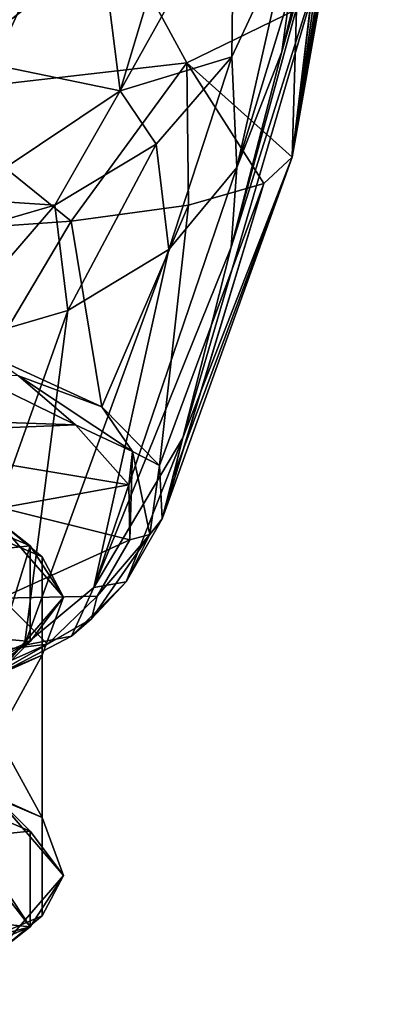
# Model space of a CAD drawing. Units: millimetres. Extents: x -109 to 109, y -85 to 78.
# Drawn here: x 11 to 20, y -84 to -61 of the extents above; entities that cross this region are included whole.
import ezdxf

# ---------------------------------------------------------------- set-up
doc = ezdxf.new("R2010")
doc.units = ezdxf.units.MM
doc.header["$LTSCALE"] = 65.185185
for name, color, linetype in [('223', 7, 'CONTINUOUS'), ('233', 7, 'CONTINUOUS'), ('234', 7, 'CONTINUOUS'), ('235', 7, 'CONTINUOUS'), ('236', 7, 'CONTINUOUS'), ('237', 7, 'CONTINUOUS'), ('238', 7, 'CONTINUOUS'), ('240', 7, 'CONTINUOUS'), ('245', 7, 'CONTINUOUS'), ('261', 7, 'CONTINUOUS'), ('262', 7, 'CONTINUOUS'), ('263', 7, 'CONTINUOUS'), ('264', 7, 'CONTINUOUS'), ('265', 7, 'CONTINUOUS'), ('266', 7, 'CONTINUOUS'), ('267', 7, 'CONTINUOUS'), ('268', 7, 'CONTINUOUS')]:
    doc.layers.add(name, color=color, linetype=linetype)

msp = doc.modelspace()

# ---------------------------------------------------------------- linework, layer by layer
at = {"layer": '223', "linetype": 'Continuous'}
for points in [[(12.188, -70.504, 107.294), (9.741, -69.303, 110.991), (0, -70.093, 108.558), (12.188, -70.504, 107.294)], [(12.188, -70.504, 107.294), (0, -70.093, 108.558), (6.466, -70.743, 106.559), (12.188, -70.504, 107.294)], [(13.436, -71.903, 102.988), (12.188, -70.504, 107.294), (6.466, -70.743, 106.559), (13.436, -71.903, 102.988)], [(13.436, -71.903, 102.988), (6.466, -70.743, 106.559), (10.461, -72.441, 101.331), (13.436, -71.903, 102.988)], [(13.461, -73.186, 99.04), (13.436, -71.903, 102.988), (10.461, -72.441, 101.331), (13.461, -73.186, 99.04)], [(13.461, -73.186, 99.04), (10.461, -72.441, 101.331), (10.461, -74.544, 94.861), (13.461, -73.186, 99.04)], [(12.695, -74.498, 95.002), (13.461, -73.186, 99.04), (10.461, -74.544, 94.861), (12.695, -74.498, 95.002)], [(11.537, -75.618, 91.553), (10.461, -74.544, 94.861), (6.466, -76.242, 89.634), (11.537, -75.618, 91.553)], [(11.537, -75.618, 91.553), (12.695, -74.498, 95.002), (10.461, -74.544, 94.861), (11.537, -75.618, 91.553)], [(8.01, -77.195, 86.702), (11.537, -75.618, 91.553), (6.466, -76.242, 89.634), (8.01, -77.195, 86.702)]]:
    msp.add_3dface(points, dxfattribs=at)
at = {"layer": '233', "linetype": 'Continuous'}
for points in [[(15.825, -66.354, 53.341), (17.005, -61.799, 20.305), (18.804, -55.458, 45.676), (15.825, -66.354, 53.341)], [(18.2, -58.815, 66.004), (15.825, -66.354, 53.341), (18.804, -55.458, 45.676), (18.2, -58.815, 66.004)], [(18.804, -55.458, 45.676), (17.005, -61.799, 20.305), (18.202, -56.89, 21.171), (18.804, -55.458, 45.676)], [(14.695, -70.804, 85.62), (15.825, -66.354, 53.341), (18.2, -58.815, 66.004), (14.695, -70.804, 85.62)], [(17.247, -64.257, 100.175), (14.695, -70.804, 85.62), (18.2, -58.815, 66.004), (17.247, -64.257, 100.175)], [(14.244, -72.608, 98.703), (14.469, -71.708, 92.178), (17.247, -64.257, 100.175), (14.244, -72.608, 98.703)], [(14.469, -71.708, 92.178), (14.695, -70.804, 85.62), (17.247, -64.257, 100.175), (14.469, -71.708, 92.178)]]:
    msp.add_3dface(points, dxfattribs=at)
at = {"layer": '234', "linetype": 'Continuous'}
for points in [[(14.244, -72.608, 98.703), (17.247, -64.257, 100.175), (16.584, -64.871, 104.295), (14.244, -72.608, 98.703)], [(14.149, -71.448, 102.934), (14.214, -72.696, 98.782), (16.584, -64.871, 104.295), (14.149, -71.448, 102.934)], [(14.824, -65.379, 108.242), (14.149, -71.448, 102.934), (16.584, -64.871, 104.295), (14.824, -65.379, 108.242)], [(16.584, -64.871, 104.295), (14.214, -72.696, 98.782), (14.229, -72.652, 98.743), (16.584, -64.871, 104.295)], [(14.244, -72.608, 98.703), (16.584, -64.871, 104.295), (14.229, -72.652, 98.743), (14.244, -72.608, 98.703)], [(12.085, -65.753, 111.645), (12.801, -70.079, 107.435), (14.824, -65.379, 108.242), (12.085, -65.753, 111.645)], [(12.801, -70.079, 107.435), (14.149, -71.448, 102.934), (14.824, -65.379, 108.242), (12.801, -70.079, 107.435)], [(8.533, -66, 114.292), (10.211, -68.898, 111.284), (12.085, -65.753, 111.645), (8.533, -66, 114.292)], [(10.211, -68.898, 111.284), (12.801, -70.079, 107.435), (12.085, -65.753, 111.645), (10.211, -68.898, 111.284)]]:
    msp.add_3dface(points, dxfattribs=at)
at = {"layer": '235', "linetype": 'Continuous'}
for points in [[(17.005, -61.799, 20.305), (15.825, -66.354, 53.341), (15.955, -64.5, 19.828), (17.005, -61.799, 20.305)], [(15.825, -66.354, 53.341), (12.62, -74.301, 84.929), (15.955, -64.5, 19.828), (15.825, -66.354, 53.341)], [(15.955, -64.5, 19.828), (12.62, -74.301, 84.929), (14.365, -66.414, 19.491), (15.955, -64.5, 19.828)], [(15.825, -66.354, 53.341), (14.695, -70.804, 85.62), (12.62, -74.301, 84.929), (15.825, -66.354, 53.341)], [(12.62, -74.301, 84.929), (10.995, -75.643, 84.651), (14.365, -66.414, 19.491), (12.62, -74.301, 84.929)], [(14.365, -66.414, 19.491), (10.995, -75.643, 84.651), (12.009, -67.837, 19.24), (14.365, -66.414, 19.491)], [(12.009, -67.837, 19.24), (8.845, -76.733, 84.412), (8.766, -68.78, 19.074), (12.009, -67.837, 19.24)], [(10.995, -75.643, 84.651), (8.845, -76.733, 84.412), (12.009, -67.837, 19.24), (10.995, -75.643, 84.651)]]:
    msp.add_3dface(points, dxfattribs=at)
at = {"layer": '236', "linetype": 'Continuous'}
for points in [[(12.62, -74.301, 84.929), (14.695, -70.804, 85.62), (13.371, -74.164, 94.725), (12.62, -74.301, 84.929)], [(14.695, -70.804, 85.62), (14.214, -72.696, 98.782), (13.371, -74.164, 94.725), (14.695, -70.804, 85.62)], [(14.214, -72.696, 98.782), (14.695, -70.804, 85.62), (14.229, -72.652, 98.743), (14.214, -72.696, 98.782)], [(14.695, -70.804, 85.62), (14.469, -71.708, 92.178), (14.229, -72.652, 98.743), (14.695, -70.804, 85.62)], [(14.469, -71.708, 92.178), (14.244, -72.608, 98.703), (14.229, -72.652, 98.743), (14.469, -71.708, 92.178)], [(12.093, -75.431, 91.253), (12.62, -74.301, 84.929), (13.371, -74.164, 94.725), (12.093, -75.431, 91.253)], [(10.995, -75.643, 84.651), (12.62, -74.301, 84.929), (12.093, -75.431, 91.253), (10.995, -75.643, 84.651)], [(9.392, -76.84, 87.341), (10.995, -75.643, 84.651), (12.093, -75.431, 91.253), (9.392, -76.84, 87.341)], [(8.845, -76.733, 84.412), (10.995, -75.643, 84.651), (9.392, -76.84, 87.341), (8.845, -76.733, 84.412)]]:
    msp.add_3dface(points, dxfattribs=at)
at = {"layer": '237', "linetype": 'Continuous'}
for points in [[(17.247, -64.257, 100.175), (19.26, -47.58, 22.814), (17.351, -60.811, 100.701), (17.247, -64.257, 100.175)], [(19.26, -47.58, 22.814), (17.247, -64.257, 100.175), (19.28, -47.636, 22.804), (19.26, -47.58, 22.814)], [(19.28, -47.636, 22.804), (17.247, -64.257, 100.175), (19.477, -48.27, 22.693), (19.28, -47.636, 22.804)], [(19.477, -48.27, 22.693), (17.247, -64.257, 100.175), (19.611, -48.924, 22.579), (19.477, -48.27, 22.693)], [(19.611, -48.924, 22.579), (17.247, -64.257, 100.175), (19.681, -49.589, 22.462), (19.611, -48.924, 22.579)], [(19.681, -49.589, 22.462), (17.247, -64.257, 100.175), (19.663, -50.589, 22.284), (19.681, -49.589, 22.462)], [(17.247, -64.257, 100.175), (19.498, -51.572, 22.108), (19.663, -50.589, 22.284), (17.247, -64.257, 100.175)], [(19.498, -51.572, 22.108), (17.247, -64.257, 100.175), (18.804, -55.458, 45.676), (19.498, -51.572, 22.108)], [(18.2, -58.815, 66.004), (18.804, -55.458, 45.676), (17.247, -64.257, 100.175), (18.2, -58.815, 66.004)]]:
    msp.add_3dface(points, dxfattribs=at)
at = {"layer": '238', "linetype": 'Continuous'}
for points in [[(7.553, -59.856, 113.745), (8.411, -62.784, 114.96), (13.183, -59.104, 108.454), (7.553, -59.856, 113.745)], [(8.411, -62.784, 114.96), (14.785, -62.054, 109.047), (13.183, -59.104, 108.454), (8.411, -62.784, 114.96)], [(14.785, -62.054, 109.047), (17.351, -60.811, 100.701), (13.183, -59.104, 108.454), (14.785, -62.054, 109.047)], [(17.247, -64.257, 100.175), (17.351, -60.811, 100.701), (14.785, -62.054, 109.047), (17.247, -64.257, 100.175)], [(8.411, -62.784, 114.96), (12.085, -65.753, 111.645), (14.785, -62.054, 109.047), (8.411, -62.784, 114.96)], [(12.085, -65.753, 111.645), (14.824, -65.379, 108.242), (14.785, -62.054, 109.047), (12.085, -65.753, 111.645)], [(16.584, -64.871, 104.295), (17.247, -64.257, 100.175), (14.785, -62.054, 109.047), (16.584, -64.871, 104.295)], [(14.824, -65.379, 108.242), (16.584, -64.871, 104.295), (14.785, -62.054, 109.047), (14.824, -65.379, 108.242)], [(8.533, -66, 114.292), (12.085, -65.753, 111.645), (8.411, -62.784, 114.96), (8.533, -66, 114.292)]]:
    msp.add_3dface(points, dxfattribs=at)
at = {"layer": '240', "linetype": 'Continuous'}
for points in [[(12.801, -70.079, 107.435), (10.211, -68.898, 111.284), (10.854, -69.361, 110.327), (12.801, -70.079, 107.435)], [(12.188, -70.504, 107.294), (10.854, -69.361, 110.327), (9.741, -69.303, 110.991), (12.188, -70.504, 107.294)], [(13.518, -71.123, 104.904), (12.801, -70.079, 107.435), (10.854, -69.361, 110.327), (13.518, -71.123, 104.904)], [(13.518, -71.123, 104.904), (10.854, -69.361, 110.327), (12.188, -70.504, 107.294), (13.518, -71.123, 104.904)], [(14.149, -71.448, 102.934), (12.801, -70.079, 107.435), (13.518, -71.123, 104.904), (14.149, -71.448, 102.934)], [(13.436, -71.903, 102.988), (13.518, -71.123, 104.904), (12.188, -70.504, 107.294), (13.436, -71.903, 102.988)], [(13.461, -73.186, 99.04), (13.518, -71.123, 104.904), (13.436, -71.903, 102.988), (13.461, -73.186, 99.04)], [(13.924, -73.061, 98.939), (13.518, -71.123, 104.904), (13.461, -73.186, 99.04), (13.924, -73.061, 98.939)], [(13.924, -73.061, 98.939), (14.149, -71.448, 102.934), (13.518, -71.123, 104.904), (13.924, -73.061, 98.939)], [(14.214, -72.696, 98.782), (14.149, -71.448, 102.934), (13.924, -73.061, 98.939), (14.214, -72.696, 98.782)]]:
    msp.add_3dface(points, dxfattribs=at)
at = {"layer": '245', "linetype": 'Continuous'}
for points in [[(13.371, -74.164, 94.725), (14.214, -72.696, 98.782), (13.924, -73.061, 98.939), (13.371, -74.164, 94.725)], [(13.371, -74.164, 94.725), (13.924, -73.061, 98.939), (12.565, -75.029, 92.883), (13.371, -74.164, 94.725)], [(12.565, -75.029, 92.883), (13.924, -73.061, 98.939), (12.695, -74.498, 95.002), (12.565, -75.029, 92.883)], [(13.924, -73.061, 98.939), (13.461, -73.186, 99.04), (12.695, -74.498, 95.002), (13.924, -73.061, 98.939)], [(12.093, -75.431, 91.253), (13.371, -74.164, 94.725), (12.565, -75.029, 92.883), (12.093, -75.431, 91.253)], [(11.537, -75.618, 91.553), (12.565, -75.029, 92.883), (12.695, -74.498, 95.002), (11.537, -75.618, 91.553)], [(9.392, -76.84, 87.341), (12.093, -75.431, 91.253), (12.565, -75.029, 92.883), (9.392, -76.84, 87.341)], [(9.392, -76.84, 87.341), (12.565, -75.029, 92.883), (11.537, -75.618, 91.553), (9.392, -76.84, 87.341)], [(8.01, -77.195, 86.702), (9.392, -76.84, 87.341), (11.537, -75.618, 91.553), (8.01, -77.195, 86.702)]]:
    msp.add_3dface(points, dxfattribs=at)
at = {"layer": '261', "linetype": 'Continuous'}
for points in [[(17.2, -59), (15.955, -64.5, 19.828), (15.841, -61.911, 0), (17.2, -59)], [(15.955, -64.5, 19.828), (17.2, -59), (17.191, -60.449, 10.491), (15.955, -64.5, 19.828)], [(17.005, -61.799, 20.305), (15.955, -64.5, 19.828), (17.191, -60.449, 10.491), (17.005, -61.799, 20.305)], [(15.841, -61.911, 0), (14.365, -66.414, 19.491), (14.075, -63.949, 0), (15.841, -61.911, 0)], [(15.955, -64.5, 19.828), (14.365, -66.414, 19.491), (15.841, -61.911, 0), (15.955, -64.5, 19.828)], [(14.075, -63.949, 0), (12.009, -67.837, 19.24), (11.707, -65.373, 0), (14.075, -63.949, 0)], [(14.365, -66.414, 19.491), (12.009, -67.837, 19.24), (14.075, -63.949, 0), (14.365, -66.414, 19.491)], [(11.707, -65.373, 0), (8.766, -68.78, 19.074), (8.519, -66.3, 0), (11.707, -65.373, 0)], [(12.009, -67.837, 19.24), (8.766, -68.78, 19.074), (11.707, -65.373, 0), (12.009, -67.837, 19.24)]]:
    msp.add_3dface(points, dxfattribs=at)
at = {"layer": '262', "linetype": 'Continuous'}
msp.add_3dface([(17.005, -61.799, 20.305), (17.191, -60.449, 10.491), (18.202, -56.89, 21.171), (17.005, -61.799, 20.305)], dxfattribs=at)
at = {"layer": '263', "linetype": 'Continuous'}
for points in [[(8.728, -56.755, -16.286), (12.533, -57.181, -13.192), (10.282, -62.101, -11.006), (8.728, -56.755, -16.286)], [(10.282, -62.101, -11.006), (12.533, -57.181, -13.192), (13.229, -62.707, -6.304), (10.282, -62.101, -11.006)], [(12.533, -57.181, -13.192), (14.757, -57.612, -10.069), (13.229, -62.707, -6.304), (12.533, -57.181, -13.192)], [(14.757, -57.612, -10.069), (15.887, -57.952, -7.601), (13.229, -62.707, -6.304), (14.757, -57.612, -10.069)], [(15.887, -57.952, -7.601), (15.841, -61.911, 0), (13.229, -62.707, -6.304), (15.887, -57.952, -7.601)], [(15.887, -57.952, -7.601), (17.2, -59), (15.841, -61.911, 0), (15.887, -57.952, -7.601)], [(15.841, -61.911, 0), (14.075, -63.949, 0), (13.229, -62.707, -6.304), (15.841, -61.911, 0)], [(9.457, -65.232, -4.356), (10.282, -62.101, -11.006), (13.229, -62.707, -6.304), (9.457, -65.232, -4.356)], [(11.707, -65.373, 0), (9.457, -65.232, -4.356), (13.229, -62.707, -6.304), (11.707, -65.373, 0)], [(14.075, -63.949, 0), (11.707, -65.373, 0), (13.229, -62.707, -6.304), (14.075, -63.949, 0)], [(11.707, -65.373, 0), (8.519, -66.3, 0), (9.457, -65.232, -4.356), (11.707, -65.373, 0)]]:
    msp.add_3dface(points, dxfattribs=at)
at = {"layer": '264', "linetype": 'Continuous'}
for points in [[(11.127, -79.984, 104.007), (6.877, -78.176, 109.57), (9.748, -80.122, 103.58), (11.127, -79.984, 104.007)], [(11.127, -82.218, 97.13), (11.127, -79.984, 104.007), (9.748, -80.122, 103.58), (11.127, -82.218, 97.13)], [(10.25, -81.101, 100.568), (11.127, -82.218, 97.13), (9.748, -80.122, 103.58), (10.25, -81.101, 100.568)], [(9.748, -82.08, 97.556), (11.127, -82.218, 97.13), (10.25, -81.101, 100.568), (9.748, -82.08, 97.556)], [(6.877, -84.026, 91.566), (11.127, -82.218, 97.13), (8.292, -82.963, 94.839), (6.877, -84.026, 91.566)], [(8.292, -82.963, 94.839), (11.127, -82.218, 97.13), (9.748, -82.08, 97.556), (8.292, -82.963, 94.839)]]:
    msp.add_3dface(points, dxfattribs=at)
at = {"layer": '265', "linetype": 'Continuous'}
for points in [[(7.053, -77.816, 109.709), (10.316, -79.177, 106.206), (11.413, -79.67, 104.002), (7.053, -77.816, 109.709)], [(6.877, -78.176, 109.57), (11.127, -79.984, 104.007), (10.316, -79.177, 106.206), (6.877, -78.176, 109.57)], [(10.316, -79.177, 106.206), (11.127, -79.984, 104.007), (11.912, -81.017, 100.541), (10.316, -79.177, 106.206)], [(10.316, -79.177, 106.206), (11.912, -81.017, 100.541), (11.413, -79.67, 104.002), (10.316, -79.177, 106.206)], [(11.413, -79.67, 104.002), (11.912, -81.017, 100.541), (11.413, -81.961, 96.949), (11.413, -79.67, 104.002)], [(11.127, -79.984, 104.007), (11.127, -82.218, 97.13), (11.912, -81.017, 100.541), (11.127, -79.984, 104.007)], [(11.912, -81.017, 100.541), (11.127, -82.218, 97.13), (10.316, -82.858, 94.877), (11.912, -81.017, 100.541)], [(11.912, -81.017, 100.541), (10.316, -82.858, 94.877), (11.413, -81.961, 96.949), (11.912, -81.017, 100.541)], [(11.413, -81.961, 96.949), (10.316, -82.858, 94.877), (7.053, -83.816, 91.243), (11.413, -81.961, 96.949)], [(11.127, -82.218, 97.13), (6.877, -84.026, 91.566), (10.316, -82.858, 94.877), (11.127, -82.218, 97.13)]]:
    msp.add_3dface(points, dxfattribs=at)
at = {"layer": '266', "linetype": 'Continuous'}
for points in [[(7.053, -77.816, 109.709), (11.413, -79.67, 104.002), (7.053, -71.729, 107.731), (7.053, -77.816, 109.709)], [(7.053, -71.729, 107.731), (11.413, -79.67, 104.002), (11.413, -73.583, 102.025), (7.053, -71.729, 107.731)], [(11.413, -79.67, 104.002), (11.413, -81.961, 96.949), (11.413, -73.583, 102.025), (11.413, -79.67, 104.002)], [(11.413, -73.583, 102.025), (11.413, -81.961, 96.949), (11.413, -75.875, 94.971), (11.413, -73.583, 102.025)], [(11.413, -81.961, 96.949), (7.053, -83.816, 91.243), (11.413, -75.875, 94.971), (11.413, -81.961, 96.949)], [(11.413, -75.875, 94.971), (7.053, -83.816, 91.243), (7.053, -77.729, 89.265), (11.413, -75.875, 94.971)]]:
    msp.add_3dface(points, dxfattribs=at)
at = {"layer": '267', "linetype": 'Continuous'}
for points in [[(6.877, -71.519, 107.407), (10.316, -72.687, 104.097), (11.127, -73.326, 101.844), (6.877, -71.519, 107.407)], [(7.053, -71.729, 107.731), (11.413, -73.583, 102.025), (10.316, -72.687, 104.097), (7.053, -71.729, 107.731)], [(10.316, -72.687, 104.097), (11.413, -73.583, 102.025), (11.912, -74.527, 98.432), (10.316, -72.687, 104.097)], [(10.316, -72.687, 104.097), (11.912, -74.527, 98.432), (11.127, -73.326, 101.844), (10.316, -72.687, 104.097)], [(11.127, -73.326, 101.844), (11.912, -74.527, 98.432), (11.127, -75.561, 94.966), (11.127, -73.326, 101.844)], [(11.413, -73.583, 102.025), (11.413, -75.875, 94.971), (11.912, -74.527, 98.432), (11.413, -73.583, 102.025)], [(11.912, -74.527, 98.432), (11.413, -75.875, 94.971), (10.316, -76.368, 92.768), (11.912, -74.527, 98.432)], [(11.912, -74.527, 98.432), (10.316, -76.368, 92.768), (11.127, -75.561, 94.966), (11.912, -74.527, 98.432)], [(11.127, -75.561, 94.966), (10.316, -76.368, 92.768), (6.877, -77.368, 89.403), (11.127, -75.561, 94.966)], [(11.413, -75.875, 94.971), (7.053, -77.729, 89.265), (10.316, -76.368, 92.768), (11.413, -75.875, 94.971)]]:
    msp.add_3dface(points, dxfattribs=at)
at = {"layer": '268', "linetype": 'Continuous'}
for points in [[(6.877, -71.519, 107.407), (11.127, -73.326, 101.844), (10.462, -73.393, 101.638), (6.877, -71.519, 107.407)], [(11.127, -73.326, 101.844), (11.127, -75.561, 94.966), (10.462, -75.494, 95.173), (11.127, -73.326, 101.844)], [(10.462, -73.393, 101.638), (11.127, -73.326, 101.844), (10.462, -75.494, 95.173), (10.462, -73.393, 101.638)], [(11.127, -75.561, 94.966), (6.877, -77.368, 89.403), (10.462, -75.494, 95.173), (11.127, -75.561, 94.966)]]:
    msp.add_3dface(points, dxfattribs=at)

doc.saveas('drawing.dxf')
